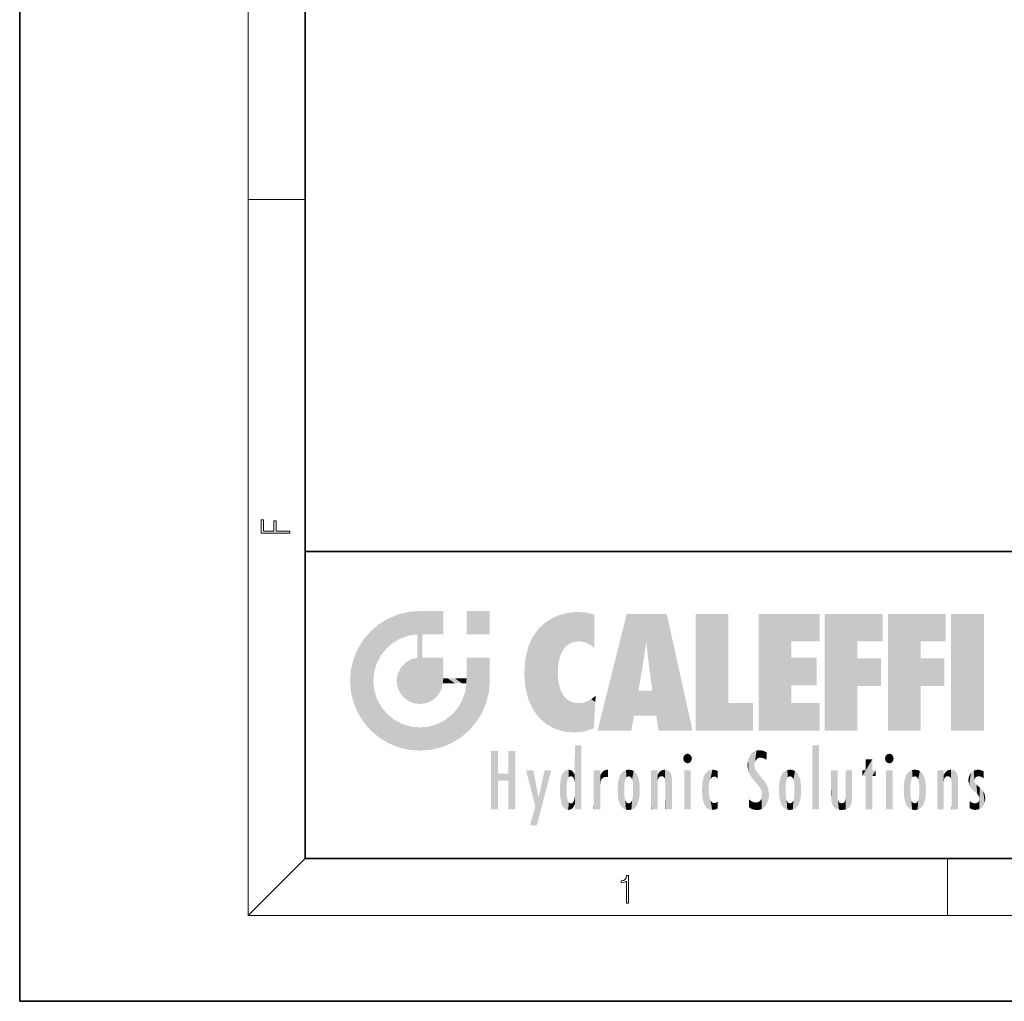
# Model space of a CAD drawing. Extents: x 0 to 210, y 0 to 297.
# Drawn here: x 0 to 69, y 0 to 69 of the extents above; entities that cross this region are included whole.
import ezdxf

# ---------------------------------------------------------------- set-up
doc = ezdxf.new("R2010")
doc.units = 0

msp = doc.modelspace()

# ---------------------------------------------------------------- linework, layer by layer
at = {"color": 7, "lineweight": 35}
for p, q in [((0, 297), (0, 0)), ((20, 287), (20, 10)), ((20, 31.5), (20, 10)), ((20, 31.5), (200, 31.5)), ((20, 10), (200, 10)), ((20, 10), (200, 10)), ((0, 0), (210, 0))]:
    msp.add_line(p, q, dxfattribs=at)
at = {"color": 7, "lineweight": 13}
for p, q in [((16, 291), (16, 6)), ((16, 56.167), (20, 56.167)), ((20, 10), (16, 6)), ((65, 6), (65, 10)), ((204, 6), (16, 6))]:
    msp.add_line(p, q, dxfattribs=at)
for points in [[(18.923, 32.785), (18.923, 32.923), (17.975, 32.923), (17.975, 33.659), (17.811, 33.659), (17.811, 32.923), (17.088, 32.923), (17.088, 33.734), (16.923, 33.734), (16.923, 32.785)], [(42.503, 6.875), (42.641, 6.875), (42.641, 8.819), (42.52, 8.819), (42.489, 8.644), (42.42, 8.524), (42.305, 8.455), (42.151, 8.435), (42.142, 8.435), (42.142, 8.316), (42.163, 8.316), (42.368, 8.341), (42.503, 8.424)]]:
    msp.add_lwpolyline(points, close=True, dxfattribs=at)
at = {"color": 114, "lineweight": 5}
for points in [[(25.788, 26.8), (26.129, 25.095), (26.491, 27.097), (26.653, 25.404)], [(27.244, 27.282), (26.491, 27.097), (27.235, 25.611), (26.653, 25.404)], [(27.244, 27.282), (27.235, 25.611), (28.038, 27.346), (27.862, 25.706)], [(28.214, 24.082), (28.038, 27.346), (28.038, 20.82), (27.862, 25.706)], [(28.159, 27.346), (28.077, 27.346), (28.214, 24.082), (28.038, 27.346)], [(28.345, 27.346), (28.159, 27.346), (28.227, 25.715), (28.214, 25.715)], [(28.214, 25.715), (28.159, 27.346), (28.214, 24.097), (28.214, 24.082)], [(28.345, 27.346), (28.227, 25.715), (28.853, 27.346), (28.941, 25.714)], [(29.654, 27.346), (28.853, 27.346), (29.394, 25.713), (28.941, 25.714)], [(29.654, 27.346), (29.394, 25.713), (29.634, 25.713), (29.561, 25.713)], [(29.654, 27.346), (29.634, 25.713), (29.669, 25.713)], [(29.669, 27.346), (29.654, 27.346), (29.669, 25.728), (29.669, 25.713)], [(29.669, 27.346), (29.669, 25.728), (29.669, 27.038), (29.669, 26.53)], [(29.669, 27.346), (29.669, 27.038), (29.669, 27.307), (29.669, 27.225)], [(32.933, 27.346), (32.933, 25.715), (31.302, 27.346), (31.302, 25.715)], [(32.933, 27.346), (31.302, 27.346), (32.933, 27.346)], [(37.283, 26.824), (37.492, 19.085), (37.761, 27.036)], [(37.492, 19.085), (37.692, 23.051), (37.761, 27.036), (37.714, 23.477)], [(37.761, 27.036), (37.714, 23.477), (37.789, 23.92)], [(38.225, 27.174), (37.761, 27.036), (37.873, 24.204), (37.789, 23.92)], [(38.225, 27.174), (37.873, 24.204), (38.112, 24.675), (37.988, 24.471)], [(38.225, 27.174), (38.112, 24.675), (38.686, 27.253), (38.263, 24.855)], [(38.263, 24.855), (38.51, 25.047), (38.686, 27.253), (38.814, 25.173)], [(38.686, 27.253), (38.814, 25.173), (39.078, 27.275), (39.179, 25.217)], [(39.078, 27.275), (39.179, 25.217), (39.676, 27.231), (39.594, 25.161)], [(39.676, 27.231), (39.594, 25.161), (39.967, 24.975)], [(40.249, 27.08), (39.676, 27.231), (40.249, 24.741), (39.967, 24.975)], [(40.249, 27.08), (40.249, 24.741), (40.249, 25.91), (40.249, 24.762)], [(40.249, 27.08), (40.249, 25.91), (40.249, 26.907), (40.249, 26.639)], [(40.249, 27.08), (40.249, 26.907), (40.249, 27.024)], [(42.851, 18.967), (42.524, 27.135), (40.485, 18.967)], [(45.329, 27.135), (42.524, 27.135), (44.067, 23.647), (43.898, 25.185)], [(43.898, 25.185), (42.524, 27.135), (43.042, 20.018), (42.851, 18.967)], [(45.329, 27.135), (44.067, 23.647), (44.09, 23.476), (44.075, 23.591)], [(45.329, 27.135), (44.09, 23.476), (44.212, 22.542), (44.124, 23.216)], [(45.329, 27.135), (44.212, 22.542), (44.315, 21.751), (44.313, 21.764)], [(45.329, 27.135), (44.315, 21.751), (44.754, 18.967), (44.585, 20.018)], [(45.329, 27.135), (44.754, 18.967), (47.132, 18.967)], [(47.346, 27.135), (49.644, 27.135), (47.346, 18.967), (49.644, 20.895)], [(54.062, 25.206), (51.764, 18.967), (56.033, 27.135), (51.764, 27.135)], [(54.062, 25.206), (56.033, 27.135), (56.033, 25.206)], [(58.689, 25.206), (56.391, 18.967), (60.446, 27.135), (56.391, 27.135)], [(58.689, 25.206), (60.446, 27.135), (60.446, 25.206)], [(63.118, 25.206), (60.82, 18.967), (64.876, 27.135), (60.82, 27.135)], [(63.118, 25.206), (64.876, 27.135), (64.876, 25.206)], [(67.548, 18.967), (65.249, 18.967), (67.548, 27.135), (65.249, 27.135)], [(67.548, 18.967), (67.548, 27.135), (67.548, 18.967)], [(25.147, 26.402), (24.576, 25.912), (24.836, 23.088), (24.774, 22.451)], [(25.147, 26.402), (24.836, 23.088), (25.297, 24.223), (25.014, 23.682)], [(25.147, 26.402), (25.297, 24.223), (25.788, 26.8)], [(25.297, 24.223), (25.673, 24.698), (25.788, 26.8), (26.129, 25.095)], [(36.34, 26.084), (36.384, 19.863), (36.795, 26.509), (36.902, 19.409)], [(36.795, 26.509), (36.902, 19.409), (37.283, 26.824), (37.492, 19.085)], [(24.576, 18.99), (24.576, 25.912), (24.087, 25.342)], [(25.147, 18.501), (24.774, 22.451), (24.576, 18.99), (24.576, 25.912)], [(28.038, 20.82), (27.862, 25.706), (27.862, 25.692)], [(28.038, 20.82), (27.862, 25.692), (27.862, 24.38), (27.862, 24.889)], [(28.214, 25.715), (28.214, 24.097), (28.214, 25.407), (28.214, 24.898)], [(28.214, 25.715), (28.214, 25.407), (28.214, 25.675), (28.214, 25.594)], [(35.63, 24.848), (35.954, 20.449), (35.944, 25.535)], [(35.944, 25.535), (35.954, 20.449), (36.34, 26.084), (36.384, 19.863)], [(23.689, 24.701), (24.087, 19.56), (24.087, 25.342), (24.576, 18.99)], [(35.423, 24.006), (35.628, 21.166), (35.63, 24.848), (35.954, 20.449)], [(43.898, 25.185), (43.042, 20.018), (43.352, 21.787), (43.346, 21.751)], [(43.898, 25.185), (43.352, 21.787), (43.394, 22.041), (43.365, 21.864)], [(43.898, 25.185), (43.394, 22.041), (43.658, 23.626), (43.478, 22.542)], [(43.898, 25.185), (43.658, 23.626), (43.78, 24.416), (43.662, 23.647)], [(54.062, 20.895), (51.764, 18.967), (54.062, 24.069), (54.062, 25.206)], [(56.391, 18.967), (58.689, 25.206), (58.689, 18.967), (58.689, 24.026)], [(60.82, 18.967), (63.118, 25.206), (63.118, 18.967), (63.118, 24.026)], [(23.207, 23.245), (23.392, 20.904), (23.392, 23.998), (23.689, 24.701)], [(23.392, 20.904), (23.689, 20.202), (23.689, 24.701), (24.087, 19.56)], [(28.038, 20.82), (27.862, 24.38), (27.862, 24.111), (27.862, 24.193)], [(26.685, 23.355), (26.888, 21.301), (26.999, 23.702), (27.218, 21.045)], [(26.999, 23.702), (27.218, 21.045), (27.399, 23.949), (27.607, 20.879)], [(27.399, 23.949), (27.607, 20.879), (27.862, 24.072)], [(28.038, 20.82), (27.862, 24.111), (27.607, 20.879), (27.862, 24.072)], [(28.518, 20.893), (28.249, 24.082), (28.038, 20.82), (28.214, 24.082)], [(28.518, 20.893), (28.488, 24.082), (28.249, 24.082), (28.322, 24.082)], [(28.518, 20.893), (28.942, 21.099), (28.488, 24.082), (28.941, 24.082)], [(29.656, 24.082), (28.941, 24.082), (29.289, 21.412), (28.942, 21.099)], [(29.656, 24.082), (29.289, 21.412), (29.659, 22.275), (29.536, 21.812)], [(29.669, 24.082), (29.656, 24.082), (29.669, 22.627), (29.659, 22.275)], [(29.669, 24.082), (29.669, 22.627), (29.669, 23.355), (29.669, 22.64)], [(29.669, 24.082), (29.669, 23.355), (29.669, 23.974), (29.669, 23.808)], [(29.669, 24.082), (29.669, 23.974), (29.669, 24.047)], [(31.499, 18.99), (31.341, 24.082), (31.302, 24.069), (31.302, 24.082)], [(31.499, 18.99), (31.302, 24.069), (31.302, 22.902), (31.302, 23.355)], [(31.499, 18.99), (31.423, 24.082), (31.341, 24.082)], [(31.988, 19.56), (31.609, 24.082), (31.499, 18.99), (31.423, 24.082)], [(32.386, 20.202), (32.117, 24.082), (31.988, 19.56), (31.609, 24.082)], [(32.918, 24.082), (32.117, 24.082), (32.683, 20.904), (32.386, 20.202)], [(32.918, 24.082), (32.683, 20.904), (32.933, 22.451), (32.869, 21.657)], [(32.933, 23.961), (32.933, 24.043), (32.918, 24.082), (32.933, 24.082)], [(32.933, 23.961), (32.918, 24.082), (32.933, 23.774), (32.933, 22.451)], [(32.933, 23.267), (32.933, 23.774), (32.933, 22.466), (32.933, 22.451)], [(35.349, 22.997), (35.421, 22.015), (35.423, 24.006), (35.628, 21.166)], [(54.062, 20.895), (54.062, 24.069), (54.062, 22.141)], [(54.062, 22.141), (54.062, 24.069), (55.83, 22.141), (55.83, 24.069)], [(58.689, 18.967), (58.689, 24.026), (58.689, 22.098), (60.334, 24.026)], [(58.689, 22.098), (60.334, 24.026), (60.334, 22.098)], [(63.118, 18.967), (63.118, 24.026), (63.118, 22.098), (64.763, 24.026)], [(63.118, 22.098), (64.763, 24.026), (64.763, 22.098)], [(23.143, 22.451), (23.207, 21.657), (23.207, 23.245), (23.392, 20.904)], [(26.407, 22.451), (26.466, 22.02), (26.48, 22.931), (26.631, 21.632)], [(26.48, 22.931), (26.631, 21.632), (26.685, 23.355), (26.888, 21.301)], [(31.499, 18.99), (31.302, 22.902), (31.302, 22.662), (31.302, 22.735)], [(38.14, 18.891), (37.714, 22.607), (37.492, 19.085), (37.692, 23.051)], [(25.03, 21.181), (24.84, 21.793), (25.147, 18.501), (24.774, 22.451)], [(29.669, 22.627), (29.659, 22.275), (29.708, 22.627), (29.673, 22.275)], [(30.476, 22.275), (29.708, 22.627), (29.673, 22.275)], [(30.476, 22.275), (29.977, 22.627), (29.708, 22.627), (29.79, 22.627)], [(30.476, 22.275), (30.985, 22.275), (29.977, 22.627), (30.485, 22.627)], [(31.287, 22.627), (30.485, 22.627), (31.172, 22.275), (30.985, 22.275)], [(31.499, 18.99), (31.293, 22.275), (30.991, 21.067), (31.198, 21.648)], [(31.287, 22.627), (31.172, 22.275), (31.293, 22.275), (31.253, 22.275)], [(31.287, 22.627), (31.293, 22.275), (31.302, 22.627)], [(31.499, 18.99), (31.302, 22.662), (31.293, 22.275), (31.302, 22.627)], [(37.87, 21.874), (37.788, 22.157), (38.14, 18.891), (37.714, 22.607)], [(37.87, 21.874), (38.14, 18.891), (37.982, 21.61)], [(38.14, 18.891), (38.103, 21.41), (37.982, 21.61)], [(38.83, 18.826), (38.25, 21.234), (38.14, 18.891), (38.103, 21.41)], [(40.046, 21.165), (40.325, 20.973), (40.351, 21.404), (40.341, 21.235)], [(40.351, 21.404), (40.341, 21.235), (40.347, 21.349)], [(44.585, 20.018), (43.4, 21.751), (43.042, 20.018), (43.346, 21.751)], [(44.585, 20.018), (44.223, 21.751), (43.4, 21.751), (44.084, 21.751)], [(44.585, 20.018), (44.315, 21.751), (44.223, 21.751), (44.285, 21.751)], [(25.331, 20.626), (25.03, 21.181), (25.788, 18.102), (25.147, 18.501)], [(30.682, 20.542), (30.929, 18.501), (30.991, 21.067)], [(31.499, 18.99), (30.991, 21.067), (30.929, 18.501)], [(38.782, 20.927), (38.489, 21.048), (38.83, 18.826), (38.25, 21.234)], [(39.134, 20.884), (38.782, 20.927), (39.54, 18.899), (38.83, 18.826)], [(39.134, 20.884), (39.54, 18.899), (39.407, 20.905)], [(39.407, 20.905), (39.54, 18.899), (39.649, 20.963), (40.216, 19.119)], [(39.649, 20.963), (40.216, 19.119), (40.046, 21.165), (40.325, 20.973)], [(40.283, 20.262), (40.325, 20.973), (40.217, 19.139), (40.216, 19.119)], [(47.346, 18.967), (49.644, 20.895), (51.368, 18.967), (51.368, 20.895)], [(54.062, 20.895), (56.033, 20.895), (51.764, 18.967), (56.033, 18.967)], [(25.331, 20.626), (25.788, 18.102), (25.73, 20.143)], [(25.73, 20.143), (25.788, 18.102), (26.213, 19.745), (26.491, 17.806)], [(29.81, 19.711), (30.287, 18.102), (30.285, 20.086)], [(30.682, 20.542), (30.285, 20.086), (30.929, 18.501), (30.287, 18.102)], [(26.213, 19.745), (26.491, 17.806), (26.767, 19.444), (27.244, 17.62)], [(26.767, 19.444), (27.244, 17.62), (27.38, 19.253), (28.038, 17.556)], [(28.674, 19.249), (28.832, 17.62), (29.269, 19.428), (29.585, 17.806)], [(29.269, 19.428), (29.585, 17.806), (29.81, 19.711), (30.287, 18.102)], [(27.38, 19.253), (28.038, 17.556), (28.038, 19.187)], [(28.038, 19.187), (28.038, 17.556), (28.674, 19.249), (28.832, 17.62)], [(38.903, 15.113), (38.892, 17.902), (38.94, 17.941), (38.893, 17.941)], [(38.903, 15.113), (38.94, 17.941), (38.907, 14.816)], [(38.95, 13.446), (38.907, 14.816), (39.19, 17.941), (38.94, 17.941)], [(38.95, 13.446), (39.19, 17.941), (39.054, 13.446)], [(39.303, 13.446), (39.054, 13.446), (39.293, 17.941), (39.19, 17.941)], [(39.303, 13.446), (39.293, 17.941), (39.351, 17.941)], [(39.351, 13.446), (39.303, 13.446), (39.351, 17.907), (39.351, 17.941)], [(55.982, 17.941), (55.982, 13.446), (55.524, 17.941), (55.524, 13.446)], [(55.982, 17.941), (55.524, 17.941), (55.982, 17.941)], [(33.495, 15.937), (33.495, 13.446), (33.495, 17.529), (33.008, 13.446)], [(33.495, 17.529), (33.008, 13.446), (33.008, 17.529)], [(34.719, 17.529), (34.231, 15.466), (34.231, 15.937), (33.495, 15.466)], [(34.719, 13.446), (34.231, 13.446), (34.719, 17.529), (34.231, 15.466)], [(34.719, 17.529), (34.231, 15.937), (34.231, 17.529)], [(38.903, 15.113), (38.888, 15.303), (38.891, 17.626), (38.889, 17.081)], [(38.903, 15.113), (38.891, 17.626), (38.892, 17.902), (38.892, 17.819)], [(39.351, 13.446), (39.351, 17.907), (39.351, 14.412), (39.351, 15.952)], [(46.521, 16.837), (46.631, 17.299), (46.479, 17.01), (46.521, 17.179)], [(46.521, 16.837), (46.936, 17.299), (46.631, 17.299), (46.786, 17.345)], [(46.521, 16.837), (47.088, 17.01), (46.936, 17.299), (47.046, 17.179)], [(51.035, 16.13), (51.126, 15.906), (51.03, 16.944), (51.184, 17.276)], [(51.383, 15.538), (51.305, 17.409), (51.126, 15.906), (51.184, 17.276)], [(51.383, 15.538), (51.466, 16.549), (51.305, 17.409), (51.455, 17.508)], [(51.617, 17.564), (51.455, 17.508), (51.519, 16.811), (51.466, 16.549)], [(51.617, 17.564), (51.519, 16.811), (51.802, 17.584), (51.668, 17.001)], [(51.668, 17.001), (51.775, 17.055), (51.802, 17.584), (51.9, 17.075)], [(51.802, 17.584), (51.9, 17.075), (52.072, 17.555), (52.144, 17.016)], [(52.072, 17.555), (52.144, 17.016), (52.319, 17.448)], [(52.319, 17.422), (52.319, 17.448), (52.315, 16.958), (52.144, 17.016)], [(52.319, 17.422), (52.315, 16.958), (52.318, 17.379), (52.317, 17.256)], [(60.655, 16.837), (60.765, 17.299), (60.613, 17.01), (60.655, 17.179)], [(60.655, 16.837), (61.07, 17.299), (60.765, 17.299), (60.92, 17.345)], [(60.655, 16.837), (61.223, 17.01), (61.07, 17.299), (61.18, 17.179)], [(38.888, 15.303), (38.883, 15.9), (38.889, 17.081)], [(46.521, 16.837), (46.936, 16.715), (47.088, 17.01), (47.046, 16.837)], [(46.521, 16.837), (46.631, 16.715), (46.936, 16.715), (46.786, 16.668)], [(51.035, 16.13), (51.03, 16.944), (50.979, 16.538)], [(52.315, 16.958), (52.144, 17.016), (52.314, 16.901)], [(59.728, 16.955), (59.269, 15.78), (59.269, 16.181), (59.021, 15.78)], [(59.728, 13.446), (59.269, 13.446), (59.728, 16.955), (59.269, 15.78)], [(59.728, 16.955), (59.269, 16.181), (59.269, 16.955)], [(59.728, 16.181), (59.728, 13.446), (59.728, 16.955)], [(60.655, 16.837), (61.07, 16.715), (61.223, 17.01), (61.18, 16.837)], [(60.655, 16.837), (60.765, 16.715), (61.07, 16.715), (60.92, 16.668)], [(34.231, 15.937), (33.495, 15.466), (33.495, 15.937), (33.495, 13.446)], [(36.126, 13.668), (35.472, 16.181), (36.345, 14.274), (35.984, 16.181)], [(36.228, 12.325), (36.345, 14.274), (37.232, 16.181), (36.355, 14.274)], [(37.232, 16.181), (36.355, 14.274), (36.769, 16.181)], [(37.953, 13.859), (37.958, 15.8), (38.026, 13.679), (38.032, 15.969)], [(38.026, 13.679), (38.032, 15.969), (38.189, 13.479), (38.199, 16.154)], [(38.189, 13.479), (38.199, 16.154), (38.298, 13.423)], [(38.444, 16.224), (38.331, 15.305), (38.199, 16.154), (38.318, 15.115)], [(38.199, 16.154), (38.318, 15.115), (38.298, 13.423), (38.317, 14.816)], [(38.467, 15.702), (38.39, 15.572), (38.444, 16.224), (38.331, 15.305)], [(38.641, 16.18), (38.467, 15.702), (38.444, 16.224)], [(38.641, 16.18), (38.62, 15.769), (38.467, 15.702), (38.519, 15.744)], [(38.62, 15.769), (38.641, 16.18), (38.71, 15.744), (38.739, 16.107)], [(38.71, 15.744), (38.739, 16.107), (38.759, 15.702), (38.883, 15.878)], [(38.759, 15.702), (38.883, 15.878), (38.831, 15.57)], [(38.888, 15.303), (38.831, 15.57), (38.883, 15.9), (38.883, 15.878)], [(40.235, 13.446), (40.27, 16.181), (40.212, 16.152), (40.212, 16.181)], [(40.235, 13.446), (40.212, 16.152), (40.212, 13.881), (40.212, 14.627)], [(40.555, 13.446), (40.373, 16.181), (40.235, 13.446), (40.27, 16.181)], [(40.555, 13.446), (40.627, 13.446), (40.373, 16.181), (40.623, 16.181)], [(40.67, 16.181), (40.623, 16.181), (40.67, 15.845), (40.627, 13.446)], [(40.67, 16.181), (40.67, 15.845), (40.67, 16.013), (40.67, 15.87)], [(40.67, 16.181), (40.67, 16.013), (40.67, 16.118)], [(40.68, 15.845), (40.716, 15.467), (40.781, 16.018)], [(40.716, 15.467), (40.771, 15.577), (40.781, 16.018), (40.856, 15.658)], [(40.781, 16.018), (40.856, 15.658), (40.911, 16.142), (40.972, 15.709)], [(40.911, 16.142), (40.972, 15.709), (41.043, 16.203), (41.124, 15.726)], [(41.202, 16.224), (41.043, 16.203), (41.163, 15.723), (41.124, 15.726)], [(41.202, 16.224), (41.163, 15.723), (41.202, 15.745), (41.202, 15.721)], [(41.202, 16.224), (41.202, 15.745), (41.202, 16.172), (41.202, 16.094)], [(41.914, 14.309), (41.959, 15.567), (41.96, 14.059), (42.09, 15.902)], [(41.96, 14.059), (42.09, 15.902), (42.09, 13.725), (42.189, 16.034)], [(42.09, 13.725), (42.189, 16.034), (42.189, 13.593), (42.315, 16.136)], [(42.189, 13.593), (42.315, 16.136), (42.315, 13.492)], [(42.472, 16.201), (42.368, 15.292), (42.315, 16.136), (42.355, 15.102)], [(42.315, 16.136), (42.355, 15.102), (42.315, 13.492)], [(42.506, 15.691), (42.427, 15.56), (42.472, 16.201), (42.368, 15.292)], [(42.663, 16.224), (42.506, 15.691), (42.472, 16.201)], [(42.663, 16.224), (42.663, 15.759), (42.506, 15.691), (42.56, 15.733)], [(42.663, 16.224), (42.853, 16.201), (42.663, 15.759), (42.766, 15.733)], [(42.853, 16.201), (42.82, 15.691), (42.766, 15.733)], [(43.01, 16.136), (42.898, 15.56), (42.853, 16.201), (42.82, 15.691)], [(42.97, 15.102), (42.957, 15.292), (43.01, 16.136), (42.898, 15.56)], [(43.136, 16.034), (43.01, 13.492), (43.01, 16.136), (42.97, 14.521)], [(43.01, 16.136), (42.97, 14.521), (42.97, 15.102), (42.97, 14.805)], [(43.235, 15.902), (43.136, 13.594), (43.136, 16.034), (43.01, 13.492)], [(43.366, 15.567), (43.235, 13.725), (43.235, 15.902), (43.136, 13.594)], [(44.285, 16.181), (44.227, 16.181), (44.567, 13.446), (44.25, 13.446)], [(44.25, 13.446), (44.227, 16.181), (44.227, 14.999), (44.227, 16.161)], [(44.285, 16.181), (44.567, 13.446), (44.389, 16.181)], [(44.638, 16.181), (44.389, 16.181), (44.638, 13.446), (44.567, 13.446)], [(44.686, 16.181), (44.638, 16.181), (44.686, 13.461), (44.686, 13.446)], [(44.638, 16.181), (44.638, 13.446), (44.686, 13.446)], [(44.686, 16.181), (44.686, 13.461), (44.686, 14.83), (44.686, 14.299)], [(44.686, 16.181), (44.686, 14.83), (44.686, 15.111), (44.686, 15.025)], [(44.686, 16.181), (44.686, 15.111), (44.686, 15.867), (44.686, 15.152)], [(44.686, 16.181), (44.686, 15.867), (44.686, 16.024), (44.686, 15.89)], [(44.686, 16.181), (44.686, 16.024), (44.686, 16.122)], [(44.695, 15.867), (44.686, 15.867), (44.702, 15.505), (44.688, 15.385)], [(44.688, 15.385), (44.686, 15.867), (44.686, 15.152)], [(44.695, 15.867), (44.702, 15.505), (44.782, 16.016)], [(44.702, 15.505), (44.757, 15.661), (44.782, 16.016), (44.838, 15.74)], [(44.782, 16.016), (44.838, 15.74), (44.891, 16.129), (44.964, 15.769)], [(44.891, 16.129), (44.964, 15.769), (45.026, 16.2), (45.068, 15.75)], [(45.026, 16.2), (45.068, 15.75), (45.193, 16.224)], [(45.068, 15.75), (45.143, 15.699), (45.193, 16.224), (45.203, 15.595)], [(45.193, 16.224), (45.203, 15.595), (45.399, 16.187), (45.236, 15.336)], [(45.259, 13.446), (45.576, 13.446), (45.236, 15.336), (45.399, 16.187)], [(45.576, 13.446), (45.539, 16.084), (45.399, 16.187)], [(45.647, 13.446), (45.646, 15.872), (45.576, 13.446), (45.539, 16.084)], [(45.695, 13.446), (45.679, 15.699), (45.647, 13.446), (45.646, 15.872)], [(47.01, 16.181), (47.01, 13.446), (46.552, 16.181), (46.552, 13.446)], [(47.01, 16.181), (46.552, 16.181), (47.01, 16.181)], [(48.083, 13.598), (48.041, 15.977), (47.977, 13.757), (47.948, 15.811)], [(48.223, 13.48), (48.242, 16.157), (48.083, 13.598), (48.041, 15.977)], [(48.278, 14.514), (48.266, 14.838), (48.223, 13.48), (48.242, 16.157)], [(48.242, 16.157), (48.305, 15.336), (48.53, 16.224), (48.39, 15.574)], [(48.266, 14.838), (48.279, 15.158), (48.242, 16.157), (48.305, 15.336)], [(48.39, 15.574), (48.504, 15.699), (48.53, 16.224), (48.671, 15.748)], [(48.53, 16.224), (48.671, 15.748), (48.718, 16.203), (48.798, 15.711)], [(48.895, 16.132), (48.718, 16.203), (48.885, 15.618), (48.798, 15.711)], [(48.895, 16.132), (48.885, 15.618), (48.895, 15.671), (48.895, 15.618)], [(48.895, 16.132), (48.895, 15.671), (48.895, 16.067), (48.895, 15.951)], [(51.624, 15.277), (51.498, 16.313), (51.383, 15.538), (51.466, 16.549)], [(51.624, 15.277), (51.62, 16.083), (51.498, 16.313), (51.602, 16.105)], [(51.649, 16.048), (51.62, 16.083), (51.838, 15.015), (51.624, 15.277)], [(51.649, 16.048), (51.838, 15.015), (51.733, 15.947)], [(51.733, 15.947), (51.838, 15.015), (51.934, 15.702), (51.961, 14.775)], [(53.392, 15.902), (53.392, 13.725), (53.261, 15.567), (53.261, 14.059)], [(53.491, 16.034), (53.491, 13.593), (53.392, 15.902), (53.392, 13.725)], [(53.617, 16.136), (53.617, 13.492), (53.491, 16.034), (53.491, 13.593)], [(53.774, 16.201), (53.67, 15.292), (53.617, 16.136)], [(53.67, 15.292), (53.657, 15.102), (53.617, 16.136), (53.657, 14.521)], [(53.617, 16.136), (53.657, 14.521), (53.617, 13.492), (53.67, 14.334)], [(53.774, 16.201), (53.807, 15.691), (53.67, 15.292), (53.729, 15.56)], [(53.964, 16.224), (53.807, 15.691), (53.774, 16.201)], [(53.964, 16.224), (53.964, 15.759), (53.807, 15.691), (53.861, 15.733)], [(53.964, 16.224), (54.155, 16.201), (53.964, 15.759), (54.067, 15.733)], [(54.155, 16.201), (54.121, 15.691), (54.067, 15.733)], [(54.312, 16.136), (54.2, 15.56), (54.155, 16.201), (54.121, 15.691)], [(54.271, 15.102), (54.259, 15.292), (54.312, 16.136), (54.2, 15.56)], [(54.271, 14.521), (54.312, 16.136), (54.259, 14.334), (54.312, 13.492)], [(54.271, 14.521), (54.271, 14.805), (54.312, 16.136), (54.271, 15.102)], [(54.312, 13.492), (54.312, 16.136), (54.438, 13.593), (54.438, 16.034)], [(54.438, 13.593), (54.438, 16.034), (54.537, 13.725), (54.537, 15.902)], [(54.537, 13.725), (54.537, 15.902), (54.667, 14.059), (54.667, 15.567)], [(56.866, 14.035), (56.901, 16.181), (56.844, 16.169), (56.844, 16.181)], [(56.866, 14.035), (56.844, 16.169), (56.844, 14.837), (56.844, 15.456)], [(56.866, 14.035), (56.901, 13.863), (56.901, 16.181), (56.998, 13.65)], [(56.901, 16.181), (56.998, 13.65), (57.005, 16.181), (57.096, 13.545)], [(57.005, 16.181), (57.096, 13.545), (57.254, 16.181), (57.226, 13.467)], [(57.254, 16.181), (57.226, 13.467), (57.304, 14.235), (57.394, 13.419)], [(57.302, 16.181), (57.254, 16.181), (57.302, 14.482), (57.302, 14.469)], [(57.254, 16.181), (57.304, 14.235), (57.302, 14.469)], [(57.302, 16.181), (57.302, 14.482), (57.302, 15.792), (57.302, 15.183)], [(57.302, 16.181), (57.302, 15.792), (57.302, 16.13), (57.302, 16.027)], [(58.038, 13.519), (57.976, 16.181), (57.857, 16.181), (57.905, 16.181)], [(58.038, 13.519), (57.857, 16.181), (57.857, 15.167), (57.857, 16.162)], [(58.293, 16.181), (57.976, 16.181), (58.14, 13.616), (58.038, 13.519)], [(58.293, 16.181), (58.14, 13.616), (58.274, 13.91), (58.216, 13.74)], [(58.293, 16.181), (58.274, 13.91), (58.316, 14.334)], [(58.316, 16.181), (58.293, 16.181), (58.316, 14.347), (58.316, 14.334)], [(58.316, 16.181), (58.316, 14.347), (58.316, 15.762), (58.316, 15.104)], [(58.316, 16.181), (58.316, 15.762), (58.316, 16.126), (58.316, 16.014)], [(59.269, 16.181), (59.021, 15.78), (59.021, 16.181)], [(59.728, 16.181), (59.971, 16.181), (59.728, 13.446), (59.728, 15.78)], [(59.728, 15.78), (59.971, 16.181), (59.971, 15.78)], [(61.145, 16.181), (61.145, 13.446), (60.686, 16.181), (60.686, 13.446)], [(61.145, 16.181), (60.686, 16.181), (61.145, 16.181)], [(61.959, 14.309), (62.005, 15.567), (62.005, 14.059), (62.135, 15.902)], [(62.005, 14.059), (62.135, 15.902), (62.135, 13.725), (62.234, 16.034)], [(62.135, 13.725), (62.234, 16.034), (62.234, 13.593), (62.36, 16.136)], [(62.234, 13.593), (62.36, 16.136), (62.36, 13.492)], [(62.517, 16.201), (62.413, 15.292), (62.36, 16.136), (62.4, 15.102)], [(62.36, 16.136), (62.4, 15.102), (62.36, 13.492)], [(62.551, 15.691), (62.472, 15.56), (62.517, 16.201), (62.413, 15.292)], [(62.708, 16.224), (62.551, 15.691), (62.517, 16.201)], [(62.708, 16.224), (62.708, 15.759), (62.551, 15.691), (62.605, 15.733)], [(62.708, 16.224), (62.898, 16.201), (62.708, 15.759), (62.811, 15.733)], [(62.898, 16.201), (62.865, 15.691), (62.811, 15.733)], [(63.055, 16.136), (62.943, 15.56), (62.898, 16.201), (62.865, 15.691)], [(63.015, 15.102), (63.002, 15.292), (63.055, 16.136), (62.943, 15.56)], [(63.181, 16.034), (63.055, 13.492), (63.055, 16.136), (63.015, 14.521)], [(63.055, 16.136), (63.015, 14.521), (63.015, 15.102), (63.015, 14.805)], [(63.28, 15.902), (63.181, 13.594), (63.181, 16.034), (63.055, 13.492)], [(63.411, 15.567), (63.28, 13.725), (63.28, 15.902), (63.181, 13.594)], [(64.33, 16.181), (64.272, 16.181), (64.612, 13.446), (64.295, 13.446)], [(64.295, 13.446), (64.272, 16.181), (64.272, 14.999), (64.272, 16.161)], [(64.33, 16.181), (64.612, 13.446), (64.434, 16.181)], [(64.683, 16.181), (64.434, 16.181), (64.683, 13.446), (64.612, 13.446)], [(64.731, 16.181), (64.683, 16.181), (64.731, 13.461), (64.731, 13.446)], [(64.683, 16.181), (64.683, 13.446), (64.731, 13.446)], [(64.731, 16.181), (64.731, 13.461), (64.731, 14.83), (64.731, 14.299)], [(64.731, 16.181), (64.731, 14.83), (64.731, 15.111), (64.731, 15.025)], [(64.731, 16.181), (64.731, 15.111), (64.731, 15.867), (64.731, 15.152)], [(64.731, 16.181), (64.731, 15.867), (64.731, 16.024), (64.731, 15.89)], [(64.731, 16.181), (64.731, 16.024), (64.731, 16.122)], [(64.74, 15.867), (64.731, 15.867), (64.747, 15.505), (64.733, 15.385)], [(64.733, 15.385), (64.731, 15.867), (64.731, 15.152)], [(64.74, 15.867), (64.747, 15.505), (64.827, 16.016)], [(64.747, 15.505), (64.802, 15.661), (64.827, 16.016), (64.883, 15.74)], [(64.827, 16.016), (64.883, 15.74), (64.936, 16.129), (65.009, 15.769)], [(64.936, 16.129), (65.009, 15.769), (65.071, 16.2), (65.113, 15.75)], [(65.071, 16.2), (65.113, 15.75), (65.238, 16.224)], [(65.113, 15.75), (65.188, 15.699), (65.238, 16.224), (65.248, 15.595)], [(65.238, 16.224), (65.248, 15.595), (65.444, 16.187), (65.281, 15.336)], [(65.304, 13.446), (65.621, 13.446), (65.281, 15.336), (65.444, 16.187)], [(65.621, 13.446), (65.584, 16.084), (65.444, 16.187)], [(65.692, 13.446), (65.691, 15.872), (65.621, 13.446), (65.584, 16.084)], [(65.74, 13.446), (65.724, 15.699), (65.692, 13.446), (65.691, 15.872)], [(66.504, 15.776), (66.456, 15.477), (66.638, 16.013), (66.513, 15.153)], [(66.513, 15.153), (66.601, 14.988), (66.638, 16.013), (66.841, 14.737)], [(66.638, 16.013), (66.841, 14.737), (66.846, 16.168), (66.875, 15.477)], [(66.846, 16.168), (66.918, 15.635), (67.114, 16.224)], [(66.846, 16.168), (66.875, 15.477), (66.918, 15.635)], [(66.918, 15.635), (67.03, 15.734), (67.114, 16.224), (67.187, 15.769)], [(67.114, 16.224), (67.187, 15.769), (67.33, 16.197), (67.367, 15.729)], [(67.528, 16.105), (67.33, 16.197), (67.528, 15.623), (67.367, 15.729)], [(67.528, 16.105), (67.528, 15.623), (67.528, 15.935), (67.528, 15.673)], [(67.528, 16.105), (67.528, 15.935), (67.528, 16.044)], [(37.866, 14.347), (37.85, 14.849), (37.953, 13.859), (37.868, 15.34)], [(37.868, 15.34), (37.907, 15.609), (37.953, 13.859), (37.958, 15.8)], [(40.627, 13.446), (40.675, 13.446), (40.67, 15.845), (40.675, 15.168)], [(40.67, 15.845), (40.675, 15.168), (40.68, 15.845), (40.716, 15.467)], [(41.888, 14.805), (41.914, 15.314), (41.914, 14.309), (41.959, 15.567)], [(43.411, 15.314), (43.366, 14.059), (43.366, 15.567), (43.235, 13.725)], [(43.438, 14.805), (43.411, 14.309), (43.411, 15.314), (43.366, 14.059)], [(45.259, 13.446), (45.236, 15.336), (45.236, 14.234), (45.236, 15.315)], [(45.695, 15.325), (45.679, 15.699), (45.695, 13.459), (45.695, 13.446)], [(45.695, 15.325), (45.695, 13.459), (45.695, 14.899), (45.695, 14.23)], [(45.695, 15.325), (45.695, 14.899), (45.695, 15.27), (45.695, 15.156)], [(47.798, 14.789), (47.823, 14.325), (47.828, 15.34), (47.863, 14.085)], [(47.828, 15.34), (47.863, 14.085), (47.882, 15.619), (47.977, 13.757)], [(47.977, 13.757), (47.948, 15.811), (47.882, 15.619)], [(51.934, 15.702), (51.961, 14.775), (51.973, 15.656), (52.007, 14.491)], [(51.973, 15.656), (52.007, 14.491), (52.229, 15.341)], [(52.266, 13.71), (52.229, 15.341), (52.136, 13.572), (52.007, 14.491)], [(52.436, 14.05), (52.327, 15.185), (52.266, 13.71), (52.229, 15.341)], [(52.494, 14.459), (52.433, 14.931), (52.436, 14.05), (52.327, 15.185)], [(53.216, 15.314), (53.216, 14.309), (53.189, 14.805)], [(53.261, 15.567), (53.261, 14.059), (53.216, 15.314), (53.216, 14.309)], [(54.667, 14.059), (54.667, 15.567), (54.713, 14.309), (54.713, 15.314)], [(54.713, 14.309), (54.713, 15.314), (54.739, 14.805)], [(61.933, 14.805), (61.959, 15.314), (61.959, 14.309), (62.005, 15.567)], [(63.456, 15.314), (63.411, 14.059), (63.411, 15.567), (63.28, 13.725)], [(63.483, 14.805), (63.456, 14.309), (63.456, 15.314), (63.411, 14.059)], [(65.304, 13.446), (65.281, 15.336), (65.281, 14.234), (65.281, 15.315)], [(65.74, 15.325), (65.724, 15.699), (65.74, 13.459), (65.74, 13.446)], [(65.74, 15.325), (65.74, 13.459), (65.74, 14.899), (65.74, 14.23)], [(65.74, 15.325), (65.74, 14.899), (65.74, 15.27), (65.74, 15.156)], [(67.081, 14.527), (66.875, 15.477), (66.841, 14.737)], [(67.081, 14.527), (67.024, 15.169), (66.875, 15.477), (66.935, 15.278)], [(38.298, 13.423), (38.317, 14.816), (38.318, 14.513)], [(38.331, 14.323), (38.43, 13.403), (38.318, 14.513), (38.298, 13.423)], [(38.903, 14.518), (38.893, 13.772), (38.888, 14.327), (38.893, 13.798)], [(38.95, 13.446), (38.893, 13.446), (38.907, 14.816), (38.903, 14.518)], [(38.903, 14.518), (38.893, 13.446), (38.893, 13.622), (38.893, 13.472)], [(38.903, 14.518), (38.893, 13.622), (38.893, 13.772), (38.893, 13.731)], [(40.675, 15.168), (40.675, 13.446), (40.675, 14.164), (40.675, 13.458)], [(40.675, 15.168), (40.675, 14.164), (40.675, 15.013), (40.675, 14.777)], [(40.675, 15.168), (40.675, 15.013), (40.675, 15.117)], [(42.355, 15.102), (42.355, 14.521), (42.315, 13.492), (42.368, 14.334)], [(42.356, 14.805), (42.355, 14.521), (42.355, 15.102)], [(43.01, 13.492), (42.957, 14.334), (42.97, 14.521)], [(44.25, 13.446), (44.227, 14.999), (44.227, 13.684), (44.227, 14.047)], [(48.361, 13.423), (48.304, 14.324), (48.223, 13.48), (48.278, 14.514)], [(52.136, 13.572), (52.007, 14.491), (51.98, 13.47), (51.963, 14.209)], [(53.657, 14.805), (53.657, 14.521), (53.657, 15.102)], [(56.866, 14.035), (56.844, 14.837), (56.844, 14.494), (56.844, 14.599)], [(56.866, 14.035), (56.844, 14.494), (56.844, 14.442)], [(58.038, 13.519), (57.857, 15.167), (57.857, 14.546), (57.857, 14.708)], [(58.038, 13.519), (57.857, 14.546), (57.857, 14.442), (57.857, 14.47)], [(62.4, 15.102), (62.4, 14.521), (62.36, 13.492), (62.413, 14.334)], [(62.401, 14.805), (62.4, 14.521), (62.4, 15.102)], [(63.055, 13.492), (63.002, 14.334), (63.015, 14.521)], [(64.295, 13.446), (64.272, 14.999), (64.272, 13.684), (64.272, 14.047)], [(67.264, 14.966), (67.024, 15.169), (67.169, 14.413), (67.081, 14.527)], [(67.264, 14.966), (67.169, 14.413), (67.226, 14.204)], [(67.456, 13.628), (67.264, 14.966), (67.234, 13.462), (67.226, 14.204)], [(67.596, 13.885), (67.501, 14.715), (67.456, 13.628), (67.264, 14.966)], [(67.645, 14.215), (67.589, 14.547), (67.596, 13.885), (67.501, 14.715)], [(36.228, 12.325), (35.745, 12.325), (36.345, 14.274), (36.126, 13.668)], [(38.331, 14.323), (38.39, 14.055), (38.43, 13.403), (38.467, 13.925)], [(38.43, 13.403), (38.467, 13.925), (38.642, 13.452), (38.519, 13.883)], [(38.519, 13.883), (38.62, 13.857), (38.642, 13.452), (38.71, 13.883)], [(38.642, 13.452), (38.71, 13.883), (38.742, 13.535), (38.759, 13.926)], [(38.742, 13.535), (38.759, 13.926), (38.893, 13.798), (38.831, 14.058)], [(38.893, 13.798), (38.831, 14.058), (38.888, 14.327)], [(39.351, 13.446), (39.351, 14.412), (39.351, 13.571), (39.351, 13.828)], [(40.235, 13.446), (40.212, 13.881), (40.212, 13.501), (40.212, 13.615)], [(42.315, 13.492), (42.368, 14.334), (42.472, 13.426), (42.427, 14.068)], [(42.472, 13.426), (42.427, 14.068), (42.506, 13.936)], [(42.663, 13.403), (42.472, 13.426), (42.56, 13.894), (42.506, 13.936)], [(42.663, 13.403), (42.56, 13.894), (42.766, 13.894), (42.663, 13.868)], [(42.663, 13.403), (42.766, 13.894), (42.853, 13.426)], [(42.766, 13.894), (42.82, 13.936), (42.853, 13.426), (42.898, 14.068)], [(42.853, 13.426), (42.898, 14.068), (43.01, 13.492), (42.957, 14.334)], [(45.259, 13.446), (45.236, 14.234), (45.236, 13.558), (45.236, 13.735)], [(48.361, 13.423), (48.525, 13.403), (48.304, 14.324), (48.388, 14.066)], [(48.525, 13.403), (48.498, 13.931), (48.388, 14.066)], [(48.717, 13.428), (48.661, 13.879), (48.525, 13.403), (48.498, 13.931)], [(48.895, 13.511), (48.751, 13.893), (48.717, 13.428), (48.661, 13.879)], [(48.895, 13.982), (48.751, 13.893), (48.895, 13.534), (48.895, 13.511)], [(48.895, 13.982), (48.895, 13.534), (48.895, 13.933), (48.895, 13.86)], [(51.349, 13.438), (51.294, 13.997), (51.096, 14.107), (51.096, 14.134)], [(51.349, 13.438), (51.096, 14.107), (51.096, 13.644), (51.096, 13.729)], [(51.401, 13.951), (51.294, 13.997), (51.632, 13.392), (51.349, 13.438)], [(51.401, 13.951), (51.632, 13.392), (51.578, 13.922)], [(51.578, 13.922), (51.632, 13.392), (51.715, 13.943), (51.816, 13.412)], [(51.715, 13.943), (51.816, 13.412), (51.824, 14.002), (51.98, 13.47)], [(51.824, 14.002), (51.98, 13.47), (51.906, 14.093)], [(51.98, 13.47), (51.963, 14.209), (51.906, 14.093)], [(53.617, 13.492), (53.67, 14.334), (53.774, 13.426), (53.729, 14.068)], [(53.774, 13.426), (53.729, 14.068), (53.807, 13.936)], [(53.964, 13.403), (53.774, 13.426), (53.861, 13.894), (53.807, 13.936)], [(53.964, 13.403), (53.861, 13.894), (54.067, 13.894), (53.964, 13.868)], [(53.964, 13.403), (54.067, 13.894), (54.155, 13.426)], [(54.067, 13.894), (54.121, 13.936), (54.155, 13.426), (54.2, 14.068)], [(54.155, 13.426), (54.2, 14.068), (54.312, 13.492), (54.259, 14.334)], [(57.304, 14.235), (57.394, 13.419), (57.317, 14.118)], [(57.394, 13.419), (57.372, 13.97), (57.317, 14.118)], [(57.604, 13.403), (57.455, 13.896), (57.394, 13.419), (57.372, 13.97)], [(57.711, 13.894), (57.584, 13.868), (57.604, 13.403), (57.455, 13.896)], [(57.851, 13.432), (57.792, 13.963), (57.604, 13.403), (57.711, 13.894)], [(57.851, 13.432), (57.857, 14.214), (57.792, 13.963), (57.845, 14.103)], [(58.038, 13.519), (57.857, 14.442), (57.851, 13.432), (57.857, 14.214)], [(62.36, 13.492), (62.413, 14.334), (62.517, 13.426), (62.472, 14.068)], [(62.517, 13.426), (62.472, 14.068), (62.551, 13.936)], [(62.708, 13.403), (62.517, 13.426), (62.605, 13.894), (62.551, 13.936)], [(62.708, 13.403), (62.605, 13.894), (62.811, 13.894), (62.708, 13.868)], [(62.708, 13.403), (62.811, 13.894), (62.898, 13.426)], [(62.811, 13.894), (62.865, 13.936), (62.898, 13.426), (62.943, 14.068)], [(62.898, 13.426), (62.943, 14.068), (63.055, 13.492), (63.002, 14.334)], [(65.304, 13.446), (65.281, 14.234), (65.281, 13.558), (65.281, 13.735)], [(66.729, 13.433), (66.694, 13.916), (66.539, 13.979), (66.539, 14.031)], [(66.729, 13.433), (66.539, 13.979), (66.539, 13.595), (66.539, 13.708)], [(66.694, 13.916), (66.729, 13.433), (66.919, 13.857), (66.938, 13.403)], [(66.919, 13.857), (66.938, 13.403), (67.087, 13.9), (67.234, 13.462)], [(67.087, 13.9), (67.234, 13.462), (67.191, 14.02)], [(67.234, 13.462), (67.226, 14.204), (67.191, 14.02)], [(39.351, 13.446), (39.351, 13.571), (39.351, 13.492)], [(40.235, 13.446), (40.212, 13.501), (40.212, 13.446)], [(44.25, 13.446), (44.227, 13.684), (44.227, 13.475), (44.227, 13.524)], [(44.25, 13.446), (44.227, 13.475), (44.227, 13.446)], [(45.259, 13.446), (45.236, 13.558), (45.236, 13.446), (45.236, 13.482)], [(51.349, 13.438), (51.096, 13.644), (51.096, 13.587)], [(64.295, 13.446), (64.272, 13.684), (64.272, 13.475), (64.272, 13.524)], [(64.295, 13.446), (64.272, 13.475), (64.272, 13.446)], [(65.304, 13.446), (65.281, 13.558), (65.281, 13.446), (65.281, 13.482)], [(66.729, 13.433), (66.539, 13.595), (66.539, 13.533)]]:
    msp.add_solid(points, dxfattribs=at)

doc.saveas('drawing.dxf')
